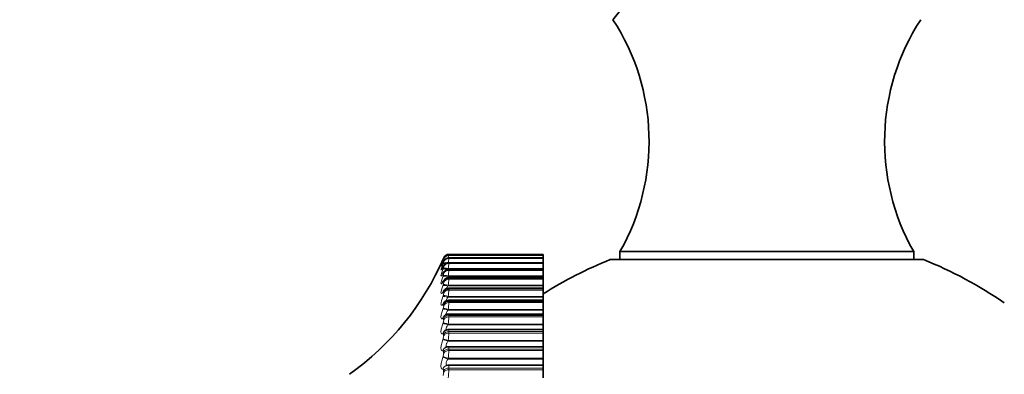
# Model space of a CAD drawing. Units: millimetres. Extents: x 0 to 2778, y 0 to 2138.
# Drawn here: x 84 to 119, y 1539 to 1551 of the extents above; entities that cross this region are included whole.
import ezdxf
from ezdxf import colors
from ezdxf.entities.mleader import LeaderData, LeaderLine
from ezdxf.math import Vec2, Vec3

# ---------------------------------------------------------------- set-up
doc = ezdxf.new("R2010")
doc.units = ezdxf.units.MM
doc.layers.add('DV4_Défaut', color=7, linetype='Continuous')
doc.layers.add('Défaut', color=7, linetype='Continuous')

# ---------------------------------------------------------------- blocks, each defined once
blk = doc.blocks.new('_DOT')
at = {"color": 0}
blk.add_line((0, 0), (-1, 0), dxfattribs=at)
at = {"color": 0, "const_width": 0.333}
blk.add_lwpolyline([(-0.1665, 0, 1), (0.1665, 0, 1)], format="xyb", close=True, dxfattribs=at)
blk = doc.blocks.new('SE3')
at = {"layer": 'DV4_Défaut', "color": 7, "linetype": 'Continuous', "lineweight": 35}
for p, q in [((105.717, 1552.371), (104.997, 1551.451)), ((102.497, 1543.022), (99.128, 1543.022)), ((99.129, 1543.051), (102.497, 1543.051)), ((102.497, 1543.022), (102.497, 1543.051)), ((102.497, 1543.022), (102.497, 1543.021)), ((102.497, 1543.021), (102.497, 1543.015)), ((102.497, 1542.923), (102.497, 1543.015)), ((105.247, 1543.151), (115.746, 1543.151)), ((105.247, 1543.151), (105.247, 1542.867)), ((115.746, 1542.867), (115.746, 1543.151)), ((102.497, 1542.755), (99.127, 1542.755)), ((102.497, 1542.923), (99.128, 1542.923)), ((102.497, 1542.923), (102.497, 1542.92)), ((102.497, 1542.92), (102.497, 1542.908)), ((102.497, 1542.755), (102.497, 1542.908)), ((102.497, 1542.755), (102.497, 1542.748)), ((102.497, 1542.748), (102.497, 1542.729)), ((102.497, 1542.547), (102.497, 1542.729)), ((104.897, 1542.867), (116.097, 1542.867)), ((102.497, 1542.518), (99.126, 1542.518)), ((102.497, 1542.521), (102.497, 1542.547)), ((102.497, 1542.518), (102.497, 1542.505)), ((102.497, 1542.505), (102.497, 1542.48)), ((102.497, 1542.281), (102.497, 1542.48)), ((102.497, 1542.255), (102.497, 1542.281)), ((102.497, 1542.214), (99.125, 1542.214)), ((102.497, 1542.214), (102.497, 1542.255)), ((102.497, 1542.214), (102.497, 1542.193)), ((102.497, 1542.193), (102.497, 1542.162)), ((102.497, 1541.948), (102.497, 1542.162)), ((102.497, 1541.921), (102.497, 1541.948)), ((102.497, 1541.845), (102.497, 1541.921)), ((98.945, 1541.667), (98.945, 1541.704)), ((102.497, 1541.845), (99.123, 1541.845)), ((102.497, 1541.845), (102.497, 1541.814)), ((102.497, 1541.814), (102.497, 1541.777)), ((102.497, 1541.549), (102.497, 1541.777)), ((98.945, 1541.22), (98.945, 1541.263)), ((102.497, 1541.411), (99.121, 1541.411)), ((102.497, 1541.521), (102.497, 1541.549)), ((102.497, 1541.411), (102.497, 1541.521)), ((102.497, 1541.369), (102.497, 1541.411)), ((102.497, 1541.369), (102.497, 1541.326)), ((102.497, 1541.085), (102.497, 1541.326)), ((102.497, 1540.915), (99.118, 1540.915)), ((102.497, 1541.057), (102.497, 1541.085)), ((102.497, 1540.915), (102.497, 1541.057)), ((102.497, 1540.861), (102.497, 1540.915)), ((102.497, 1540.861), (102.497, 1540.813)), ((98.945, 1540.711), (98.945, 1540.759)), ((102.497, 1540.559), (102.497, 1540.813)), ((102.497, 1540.531), (102.497, 1540.559)), ((102.497, 1540.361), (102.497, 1540.531)), ((98.945, 1540.142), (98.945, 1540.195)), ((98.988, 1540.318), (98.979, 1540.311)), ((102.497, 1540.361), (99.116, 1540.361)), ((102.497, 1540.292), (102.497, 1540.361)), ((102.497, 1540.292), (102.497, 1540.239)), ((102.497, 1539.975), (102.497, 1540.239)), ((102.497, 1539.946), (102.497, 1539.975)), ((102.497, 1539.75), (102.497, 1539.946)), ((98.945, 1539.516), (98.945, 1539.574)), ((99.014, 1539.725), (99.004, 1539.72)), ((102.497, 1539.75), (99.113, 1539.75)), ((102.497, 1539.666), (102.497, 1539.75)), ((102.497, 1539.666), (102.497, 1539.607)), ((102.497, 1539.334), (102.497, 1539.607)), ((102.497, 1539.305), (102.497, 1539.334)), ((102.497, 1539.085), (102.497, 1539.305)), ((98.945, 1538.836), (98.945, 1538.898)), ((99.047, 1539.076), (99.037, 1539.073)), ((102.497, 1539.085), (99.11, 1539.085)), ((102.497, 1538.984), (102.497, 1539.085)), ((102.497, 1538.984), (102.497, 1538.921)), ((102.497, 1538.64), (102.497, 1538.921))]:
    blk.add_line(p, q, dxfattribs=at)
at = {"layer": 'DV4_Défaut', "color": 7, "linetype": 'Continuous', "lineweight": 18}
for p, q in [((99.129, 1543.021), (102.497, 1543.021)), ((99.129, 1543.021), (99.129, 1543.015)), ((99.129, 1543.015), (102.497, 1543.015)), ((98.913, 1542.855), (98.922, 1542.877)), ((98.922, 1542.855), (98.913, 1542.834)), ((98.913, 1542.81), (98.922, 1542.833)), ((98.922, 1542.763), (98.913, 1542.744)), ((98.913, 1542.694), (98.922, 1542.718)), ((98.922, 1542.877), (98.945, 1542.93)), ((98.945, 1542.895), (98.945, 1542.901)), ((98.945, 1542.788), (98.945, 1542.8)), ((98.945, 1542.611), (98.945, 1542.63)), ((99.129, 1542.92), (102.497, 1542.92)), ((99.129, 1542.92), (99.129, 1542.908)), ((99.129, 1542.908), (102.497, 1542.908)), ((99.129, 1542.748), (102.497, 1542.748)), ((99.129, 1542.748), (99.129, 1542.729)), ((99.129, 1542.729), (102.497, 1542.729)), ((98.922, 1542.601), (98.913, 1542.584)), ((98.913, 1542.509), (98.922, 1542.534)), ((98.922, 1542.369), (98.913, 1542.354)), ((98.913, 1542.254), (98.922, 1542.28)), ((98.945, 1542.364), (98.945, 1542.389)), ((99.105, 1542.547), (99.096, 1542.521)), ((99.096, 1542.521), (102.497, 1542.521)), ((99.105, 1542.281), (99.096, 1542.255)), ((99.105, 1542.547), (102.497, 1542.547)), ((99.105, 1542.281), (102.497, 1542.281)), ((99.129, 1542.505), (102.497, 1542.505)), ((99.129, 1542.505), (99.129, 1542.48)), ((99.129, 1542.48), (102.497, 1542.48)), ((98.922, 1542.069), (98.913, 1542.055)), ((98.913, 1541.931), (98.922, 1541.958)), ((98.945, 1542.049), (98.945, 1542.08)), ((99.096, 1542.255), (102.497, 1542.255)), ((99.105, 1541.948), (99.096, 1541.921)), ((99.096, 1541.921), (102.497, 1541.921)), ((99.105, 1541.948), (102.497, 1541.948)), ((99.129, 1542.193), (102.497, 1542.193)), ((99.129, 1542.193), (99.129, 1542.162)), ((99.129, 1542.162), (102.497, 1542.162)), ((98.922, 1541.702), (98.913, 1541.69)), ((98.913, 1541.542), (98.922, 1541.57)), ((99.129, 1541.814), (102.497, 1541.814)), ((99.129, 1541.814), (99.129, 1541.777)), ((99.129, 1541.777), (102.497, 1541.777)), ((98.922, 1541.271), (98.913, 1541.26)), ((99.105, 1541.549), (99.096, 1541.521)), ((99.096, 1541.521), (102.497, 1541.521)), ((99.105, 1541.549), (102.497, 1541.549)), ((99.129, 1541.369), (102.497, 1541.369)), ((99.129, 1541.369), (99.129, 1541.326)), ((99.129, 1541.326), (102.497, 1541.326)), ((98.913, 1541.09), (98.922, 1541.118)), ((99.105, 1541.085), (99.096, 1541.057)), ((99.096, 1541.057), (102.497, 1541.057)), ((99.105, 1541.085), (102.497, 1541.085)), ((99.129, 1540.861), (102.497, 1540.861)), ((99.129, 1540.861), (99.129, 1540.813)), ((98.922, 1540.776), (98.913, 1540.767)), ((98.913, 1540.575), (98.922, 1540.603)), ((99.105, 1540.559), (99.096, 1540.531)), ((99.096, 1540.531), (102.497, 1540.531)), ((99.105, 1540.559), (102.497, 1540.559)), ((99.129, 1540.813), (102.497, 1540.813)), ((98.922, 1540.221), (98.913, 1540.214)), ((99.129, 1540.292), (102.497, 1540.292)), ((99.129, 1540.292), (99.129, 1540.239)), ((99.129, 1540.239), (102.497, 1540.239)), ((98.913, 1540.001), (98.922, 1540.029)), ((99.105, 1539.975), (99.096, 1539.946)), ((99.096, 1539.946), (102.497, 1539.946)), ((99.105, 1539.975), (102.497, 1539.975)), ((98.922, 1539.609), (98.913, 1539.604)), ((99.129, 1539.666), (102.497, 1539.666)), ((99.129, 1539.666), (99.129, 1539.607)), ((99.129, 1539.607), (102.497, 1539.607)), ((98.913, 1539.371), (98.922, 1539.399)), ((99.105, 1539.334), (99.096, 1539.305)), ((99.096, 1539.305), (102.497, 1539.305)), ((99.105, 1539.334), (102.497, 1539.334)), ((98.922, 1538.942), (98.913, 1538.94)), ((99.129, 1538.984), (102.497, 1538.984)), ((99.129, 1538.984), (99.129, 1538.921)), ((99.129, 1538.921), (102.497, 1538.921))]:
    blk.add_line(p, q, dxfattribs=at)
at = {"layer": 'DV4_Défaut', "color": 7, "linetype": 'Continuous', "lineweight": 35}
for centre, radius, start, end in [((98.287, 1547.095), 8, 330.4635, 32.992), ((122.706, 1547.095), 8, 147.008, 209.5365), ((99.129, 1542.851), 0.2, 90, 156.6389), ((100.199, 1542.737), 1.108, 165.0788, 165.1131), ((89.765, 1546.896), 10, 305.5571, 336.6389), ((96.352, 1544.038), 2.829, 334.9052, 335.366), ((96.642, 1543.898), 2.546, 333.2843, 333.7664), ((96.93, 1543.688), 2.268, 331.3252, 331.8309), ((110.497, 1528.951), 15, 111.9213, 122.231), ((110.497, 1528.951), 15, 55.5355, 68.0787), ((97.209, 1543.411), 2.002, 328.9449, 329.476), ((97.474, 1543.07), 1.754, 326.0331, 326.5904), ((97.721, 1542.672), 1.533, 322.4438, 323.0258), ((99.123, 1541.63), 0.213, 90.3032, 146.074), ((97.945, 1542.224), 1.347, 317.9876, 318.5876), ((99.039, 1541.213), 0.143, 129.8216, 130.3868), ((99.12, 1541.2), 0.21, 89.9807, 140.9094), ((98.142, 1541.74), 1.212, 312.4282, 313.0301)]:
    blk.add_arc(centre, radius, start, end, dxfattribs=at)
at = {"layer": 'DV4_Défaut', "color": 7, "linetype": 'Continuous', "lineweight": 18}
for centre, radius, start, end in [((96.581, 1543.35), 2.57, 350.4469, 352.5082), ((66.633, 1548.995), 33.035, 349.5953, 349.6348), ((98.438, 1543.049), 0.53, 335.9083, 343.0433), ((98.568, 1542.875), 0.388, 336.193, 347.0608), ((98.596, 1542.674), 0.355, 336.7975, 349.821), ((97.214, 1543.098), 1.925, 349.3702, 354.3278), ((97.344, 1542.867), 1.79, 349.6757, 355.5587), ((98.598, 1542.414), 0.35, 337.4843, 351.8121), ((97.35, 1542.591), 1.783, 350.0064, 356.4383), ((98.592, 1542.091), 0.356, 338.1516, 353.3044), ((97.309, 1542.254), 1.822, 350.3198, 357.094), ((98.581, 1541.702), 0.366, 338.7556, 354.4589), ((97.25, 1541.856), 1.88, 350.5988, 357.5995), ((98.57, 1541.251), 0.377, 339.2782, 355.3763), ((97.188, 1541.394), 1.943, 350.8372, 358.0006), ((98.559, 1540.737), 0.387, 339.7135, 356.1231), ((97.128, 1540.871), 2.001, 351.0336, 358.327), ((97.078, 1540.289), 2.052, 351.1883, 358.599), ((98.549, 1540.165), 0.397, 340.0603, 356.7448), ((98.542, 1539.535), 0.404, 340.3196, 357.2733), ((97.039, 1539.65), 2.09, 351.3024, 358.8308), ((98.537, 1538.852), 0.409, 340.4927, 357.7322), ((97.015, 1538.957), 2.115, 351.3767, 359.0326)]:
    blk.add_arc(centre, radius, start, end, dxfattribs=at)
at = {"layer": 'DV4_Défaut', "color": 7, "linetype": 'Continuous', "lineweight": 35}
for centre, major_axis, ratio, start_param, end_param in [((99.129, 1542.822), (0.2, 0), 0.997885, 1.570796, 2.733865), ((99.105, 1542.775), (0.182, -0.084), 0.648452, 3.141613, 3.171506), ((99.105, 1542.683), (0.179, -0.089), 0.69611, 3.141597, 3.213152)]:
    blk.add_ellipse(centre, major_axis=major_axis, ratio=ratio, start_param=start_param, end_param=end_param, dxfattribs=at)
at = {"layer": 'DV4_Défaut', "color": 7, "linetype": 'Continuous', "lineweight": 18}
for centre, major_axis, ratio, start_param, end_param in [((99.129, 1542.816), (0.2, 0), 0.997452, 1.570796, 2.733865), ((99.096, 1542.774), (-0.183, 0.08), 0.601817, 6.038529, 6.278276), ((99.096, 1542.729), (-0.185, 0.077), 0.548099, 5.654456, 6.244043), ((99.096, 1542.754), (0.181, -0.084), 0.648101, 3.141638, 3.170947), ((99.096, 1542.664), (0.179, -0.089), 0.695733, 3.141622, 3.212754), ((99.096, 1542.614), (-0.186, 0.074), 0.491587, 5.252106, 6.212649), ((99.105, 1542.796), (-0.183, 0.08), 0.602143, 6.024835, 6.278974), ((99.105, 1542.753), (-0.185, 0.076), 0.548395, 5.55123, 6.244885), ((99.105, 1542.639), (-0.186, 0.073), 0.491853, 5.04874, 6.213628), ((99.105, 1542.522), (0.176, -0.095), 0.740221, 3.148391, 3.260308), ((99.129, 1542.722), (0.2, 0), 0.990704, 1.570796, 2.733865), ((99.129, 1542.71), (0.2, 0), 0.989821, 1.570796, 2.733865), ((99.129, 1542.552), (0.2, 0), 0.978475, 1.570796, 2.733865), ((99.129, 1542.533), (-0.2, 0), 0.977147, 4.712389, 5.875458), ((99.096, 1542.504), (0.176, -0.095), 0.739821, 3.141806, 3.260079), ((99.096, 1542.43), (-0.187, 0.071), 0.43257, 4.875432, 6.183526), ((99.096, 1542.276), (0.172, -0.102), 0.780138, 3.142154, 3.314423), ((99.096, 1542.176), (-0.188, 0.069), 0.371349, 4.848117, 6.156212), ((99.105, 1542.455), (-0.187, 0.071), 0.432804, 4.874672, 6.184634), ((99.105, 1542.292), (0.172, -0.102), 0.78056, 3.150112, 3.314475), ((99.105, 1542.203), (-0.188, 0.069), 0.37155, 4.847482, 6.157443), ((99.129, 1542.313), (0.2, 0), 0.961261, 1.570796, 2.733865), ((99.129, 1542.288), (0.2, 0), 0.959493, 1.570796, 2.733865), ((99.096, 1541.979), (0.166, -0.111), 0.81648, 3.142071, 3.377761), ((99.096, 1541.856), (-0.188, 0.067), 0.308236, 4.822231, 6.130325), ((99.105, 1541.994), (0.167, -0.111), 0.816922, 3.143192, 3.377634), ((99.105, 1541.883), (-0.188, 0.067), 0.308403, 4.821714, 6.131676), ((99.129, 1542.005), (0.2, 0), 0.939147, 1.570796, 2.733865), ((99.129, 1541.975), (0.2, 0), 0.93695, 1.570796, 2.733865), ((99.096, 1541.616), (0.159, -0.121), 0.848661, 3.141627, 3.452694), ((99.096, 1541.469), (-0.189, 0.066), 0.243552, 4.797449, 6.105543), ((99.105, 1541.629), (0.159, -0.121), 0.849121, 3.140371, 3.452396), ((99.105, 1541.497), (-0.189, 0.066), 0.243684, 4.797048, 6.10701), ((99.129, 1541.631), (0.2, 0), 0.912248, 1.570796, 2.733865), ((99.129, 1541.595), (0.2, 0), 0.909632, 1.570796, 2.733865), ((99.096, 1541.189), (0.149, -0.133), 0.876518, 3.141165, 3.542609), ((99.105, 1541.2), (0.15, -0.133), 0.876993, 3.136528, 3.542171), ((99.129, 1541.193), (-0.2, 0), 0.880701, 4.712389, 5.875458), ((99.129, 1541.151), (0.2, 0), 0.877679, 1.570796, 2.733865), ((99.096, 1541.019), (-0.189, 0.065), 0.177627, 4.773493, 6.081588), ((99.105, 1541.047), (-0.189, 0.065), 0.177723, 4.773204, 6.083166), ((99.105, 1540.708), (0.136, -0.147), 0.900395, 3.134908, 3.651231), ((99.129, 1540.692), (0.2, 0), 0.844666, 1.570796, 2.733865), ((99.096, 1540.699), (0.136, -0.147), 0.899908, 3.141735, 3.65174), ((99.096, 1540.507), (-0.189, 0.064), 0.110796, 4.750115, 6.058209), ((99.105, 1540.536), (-0.189, 0.064), 0.110856, 4.749936, 6.059898), ((99.129, 1540.645), (0.2, 0), 0.841254, 1.570796, 2.733865), ((99.096, 1540.149), (0.117, -0.162), 0.918713, 3.142078, 3.784886), ((99.105, 1540.156), (0.117, -0.162), 0.91921, 3.139978, 3.784445), ((99.129, 1540.131), (0.2, 0), 0.804326, 1.570796, 2.733865), ((99.129, 1540.079), (0.2, 0), 0.800541, 1.570796, 2.733865), ((99.096, 1539.937), (-0.189, 0.064), 0.043401, 4.727087, 6.035181), ((99.105, 1539.965), (-0.19, 0.064), 0.043425, 4.727017, 6.036979), ((99.096, 1539.542), (0.091, -0.178), 0.932836, 3.141193, 3.94626), ((99.105, 1539.547), (0.092, -0.178), 0.933341, 3.134907, 3.946116), ((99.129, 1539.514), (0.2, 0), 0.759888, 1.570796, 2.733865), ((99.129, 1539.456), (0.2, 0), 0.75575, 1.570796, 2.733865), ((99.096, 1539.31), (0.189, -0.064), 0.024215, 3.41249, 4.720584), ((99.105, 1539.339), (0.19, -0.064), 0.024228, 3.410583, 4.720545), ((99.096, 1538.882), (0.058, -0.191), 0.942205, 3.142225, 4.136806), ((99.105, 1538.884), (0.059, -0.191), 0.942715, 3.139506, 4.137279), ((99.129, 1538.842), (0.2, 0), 0.711577, 1.570796, 2.733865), ((99.129, 1538.78), (-0.2, 0), 0.707107, 4.712389, 5.875458)]:
    blk.add_ellipse(centre, major_axis=major_axis, ratio=ratio, start_param=start_param, end_param=end_param, dxfattribs=at)
at = {"layer": 'DV4_Défaut', "color": 7, "linetype": 'Continuous', "lineweight": 35}
for points, knots in [([(99.128, 1543.02), (99.115, 1543.02), (99.088, 1543.021), (99.045, 1543.006), (99.008, 1542.983), (98.981, 1542.959), (98.964, 1542.937), (98.955, 1542.921), (98.948, 1542.91), (98.939, 1542.891), (98.929, 1542.87), (98.919, 1542.848), (98.918, 1542.846)], [0, 0, 0, 0, 0.103597, 0.255652, 0.384487, 0.491691, 0.575754, 0.631144, 0.677109, 0.753197, 0.979061, 1, 1, 1, 1]), ([(98.914, 1542.838), (98.907, 1542.823), (98.887, 1542.78), (98.868, 1542.742), (98.86, 1542.726), (98.859, 1542.725), (98.859, 1542.725)], [0, 0, 0, 0, 0.224044, 0.705656, 0.969634, 1, 1, 1, 1]), ([(98.917, 1542.756), (98.91, 1542.741), (98.895, 1542.71), (98.88, 1542.684), (98.875, 1542.675), (98.875, 1542.675)], [0, 0, 0, 0, 0.2942008, 0.726194, 1, 1, 1, 1]), ([(99.127, 1542.922), (99.108, 1542.921), (99.077, 1542.919), (99.031, 1542.9), (98.997, 1542.876), (98.973, 1542.851), (98.958, 1542.83), (98.946, 1542.81), (98.936, 1542.793), (98.928, 1542.776), (98.925, 1542.77)], [0, 0, 0, 0, 0.17245, 0.336623, 0.476727, 0.594224, 0.686646, 0.768208, 0.922261, 1, 1, 1, 1]), ([(99.127, 1542.754), (99.125, 1542.754), (99.105, 1542.758), (99.066, 1542.747), (99.022, 1542.727), (98.989, 1542.701), (98.966, 1542.676), (98.949, 1542.651), (98.938, 1542.634), (98.931, 1542.62), (98.929, 1542.616)], [0, 0, 0, 0, 0.022147, 0.226639, 0.400521, 0.55049, 0.675148, 0.786221, 0.956017, 1, 1, 1, 1]), ([(98.921, 1542.603), (98.916, 1542.593), (98.904, 1542.57), (98.893, 1542.553), (98.889, 1542.548), (98.889, 1542.548)], [0, 0, 0, 0, 0.281723, 0.736348, 1, 1, 1, 1]), ([(98.925, 1542.381), (98.922, 1542.375), (98.913, 1542.359), (98.905, 1542.349), (98.903, 1542.347), (98.903, 1542.347)], [0, 0, 0, 0, 0.252027, 0.771805, 1, 1, 1, 1]), ([(99.126, 1542.517), (99.123, 1542.518), (99.102, 1542.521), (99.062, 1542.51), (99.018, 1542.489), (98.985, 1542.463), (98.96, 1542.435), (98.944, 1542.413), (98.936, 1542.398), (98.933, 1542.392)], [0, 0, 0, 0, 0.033436, 0.255458, 0.441013, 0.603902, 0.751301, 0.913377, 1, 1, 1, 1]), ([(98.93, 1542.092), (98.928, 1542.089), (98.922, 1542.079), (98.918, 1542.075), (98.917, 1542.074), (98.917, 1542.074)], [0, 0, 0, 0, 0.169615, 0.837631, 1, 1, 1, 1]), ([(99.125, 1542.212), (99.114, 1542.212), (99.088, 1542.214), (99.045, 1542.2), (99.003, 1542.176), (98.971, 1542.147), (98.951, 1542.123), (98.942, 1542.109), (98.939, 1542.104)], [0, 0, 0, 0, 0.118767, 0.345084, 0.545284, 0.729723, 0.917335, 1, 1, 1, 1]), ([(99.118, 1540.913), (99.111, 1540.914), (99.086, 1540.916), (99.041, 1540.902), (98.998, 1540.879), (98.979, 1540.862), (98.971, 1540.854)], [0, 0, 0, 0, 0.117624, 0.477054, 0.793646, 1, 1, 1, 1]), ([(99.116, 1540.359), (99.111, 1540.359), (99.088, 1540.363), (99.045, 1540.349), (99.005, 1540.332), (98.991, 1540.32), (98.989, 1540.318)], [0, 0, 0, 0, 0.089739, 0.532483, 0.936602, 1, 1, 1, 1]), ([(99.113, 1539.748), (99.111, 1539.749), (99.089, 1539.753), (99.051, 1539.743), (99.026, 1539.73), (99.016, 1539.724)], [0, 0, 0, 0, 0.060564, 0.681143, 1, 1, 1, 1])]:
    blk.add_open_spline(points, degree=3, knots=knots, dxfattribs=at)
at = {"layer": 'DV4_Défaut', "color": 7, "linetype": 'Continuous', "lineweight": 18}
for points, knots in [([(98.913, 1542.834), (98.874, 1542.751), (98.848, 1542.701), (98.848, 1542.707), (98.854, 1542.721), (98.869, 1542.757), (98.874, 1542.767), (98.879, 1542.778)], [0, 0, 0, 0, 0.599438, 0.599438, 0.899157, 0.899157, 1, 1, 1, 1]), ([(98.913, 1542.744), (98.874, 1542.666), (98.848, 1542.625), (98.848, 1542.644), (98.854, 1542.663), (98.877, 1542.723), (98.893, 1542.763), (98.913, 1542.81)], [0, 0, 0, 0, 0.5, 0.5, 0.75, 0.75, 1, 1, 1, 1]), ([(98.913, 1542.584), (98.874, 1542.512), (98.848, 1542.48), (98.848, 1542.512), (98.854, 1542.535), (98.877, 1542.602), (98.893, 1542.645), (98.913, 1542.694)], [0, 0, 0, 0, 0.5, 0.5, 0.75, 0.75, 1, 1, 1, 1]), ([(98.945, 1542.901), (98.945, 1542.902), (98.944, 1542.9), (98.942, 1542.897), (98.94, 1542.893), (98.937, 1542.887), (98.933, 1542.879), (98.93, 1542.872), (98.926, 1542.864), (98.922, 1542.855)], [0, 0, 0, 0, 0.354527, 0.354527, 0.354527, 0.706578, 0.706578, 0.706578, 1, 1, 1, 1]), ([(98.945, 1542.8), (98.945, 1542.803), (98.944, 1542.802), (98.942, 1542.8), (98.94, 1542.797), (98.937, 1542.792), (98.933, 1542.785), (98.93, 1542.779), (98.926, 1542.772), (98.922, 1542.763)], [0, 0, 0, 0, 0.354527, 0.354527, 0.354527, 0.706578, 0.706578, 0.706578, 1, 1, 1, 1]), ([(98.945, 1542.63), (98.945, 1542.633), (98.944, 1542.634), (98.942, 1542.632), (98.94, 1542.63), (98.937, 1542.626), (98.933, 1542.62), (98.93, 1542.615), (98.926, 1542.609), (98.922, 1542.601)], [0, 0, 0, 0, 0.354527, 0.354527, 0.354527, 0.706578, 0.706578, 0.706578, 1, 1, 1, 1]), ([(98.913, 1542.354), (98.874, 1542.289), (98.848, 1542.266), (98.848, 1542.31), (98.854, 1542.337), (98.877, 1542.411), (98.893, 1542.457), (98.913, 1542.509)], [0, 0, 0, 0, 0.5, 0.5, 0.75, 0.75, 1, 1, 1, 1]), ([(98.945, 1542.389), (98.945, 1542.393), (98.944, 1542.395), (98.942, 1542.395), (98.94, 1542.394), (98.937, 1542.391), (98.933, 1542.386), (98.93, 1542.382), (98.926, 1542.376), (98.922, 1542.369)], [0, 0, 0, 0, 0.354527, 0.354527, 0.354527, 0.706578, 0.706578, 0.706578, 1, 1, 1, 1]), ([(98.913, 1542.055), (98.874, 1541.998), (98.848, 1541.984), (98.848, 1542.04), (98.854, 1542.071), (98.877, 1542.152), (98.893, 1542.201), (98.913, 1542.254)], [0, 0, 0, 0, 0.5, 0.5, 0.75, 0.75, 1, 1, 1, 1]), ([(98.913, 1541.69), (98.874, 1541.64), (98.848, 1541.635), (98.848, 1541.704), (98.854, 1541.739), (98.877, 1541.826), (98.893, 1541.876), (98.913, 1541.931)], [0, 0, 0, 0, 0.5, 0.5, 0.75, 0.75, 1, 1, 1, 1]), ([(98.945, 1542.08), (98.945, 1542.085), (98.944, 1542.088), (98.942, 1542.089), (98.94, 1542.09), (98.937, 1542.088), (98.933, 1542.084), (98.93, 1542.081), (98.926, 1542.076), (98.922, 1542.069)], [0, 0, 0, 0, 0.354527, 0.354527, 0.354527, 0.706578, 0.706578, 0.706578, 1, 1, 1, 1]), ([(99.096, 1541.921), (99.077, 1541.894), (99.061, 1541.868), (99.045, 1541.837), (99.042, 1541.831), (99.039, 1541.824)], [0, 0, 0, 0, 0.7634908, 0.7634908, 1, 1, 1, 1]), ([(98.945, 1541.704), (98.945, 1541.71), (98.944, 1541.714), (98.942, 1541.716), (98.94, 1541.718), (98.937, 1541.717), (98.933, 1541.714), (98.93, 1541.712), (98.926, 1541.708), (98.922, 1541.702)], [0, 0, 0, 0, 0.354527, 0.354527, 0.354527, 0.706578, 0.706578, 0.706578, 1, 1, 1, 1]), ([(98.913, 1541.26), (98.874, 1541.217), (98.848, 1541.222), (98.848, 1541.303), (98.854, 1541.341), (98.877, 1541.434), (98.893, 1541.486), (98.913, 1541.542)], [0, 0, 0, 0, 0.5, 0.5, 0.75, 0.75, 1, 1, 1, 1]), ([(98.945, 1541.263), (98.945, 1541.27), (98.944, 1541.276), (98.942, 1541.278), (98.94, 1541.281), (98.937, 1541.282), (98.933, 1541.28), (98.93, 1541.278), (98.926, 1541.275), (98.922, 1541.271)], [0, 0, 0, 0, 0.354527, 0.354527, 0.354527, 0.706578, 0.706578, 0.706578, 1, 1, 1, 1]), ([(99.096, 1541.521), (99.077, 1541.493), (99.061, 1541.466), (99.039, 1541.42), (99.032, 1541.402), (99.03, 1541.387)], [0, 0, 0, 0, 0.540777, 0.540777, 1, 1, 1, 1]), ([(98.913, 1540.767), (98.874, 1540.733), (98.848, 1540.747), (98.848, 1540.838), (98.854, 1540.88), (98.877, 1540.978), (98.893, 1541.033), (98.913, 1541.09)], [0, 0, 0, 0, 0.5, 0.5, 0.75, 0.75, 1, 1, 1, 1]), ([(99.096, 1541.057), (99.077, 1541.029), (99.061, 1541.001), (99.037, 1540.949), (99.03, 1540.925), (99.03, 1540.891), (99.037, 1540.881), (99.051, 1540.878), (99.054, 1540.878), (99.057, 1540.878)], [0, 0, 0, 0, 0.3110516, 0.3110516, 0.6221031, 0.6221031, 0.9331547, 0.9331547, 1, 1, 1, 1]), ([(98.913, 1540.214), (98.874, 1540.188), (98.848, 1540.211), (98.848, 1540.314), (98.854, 1540.358), (98.877, 1540.461), (98.893, 1540.517), (98.913, 1540.575)], [0, 0, 0, 0, 0.5, 0.5, 0.75, 0.75, 1, 1, 1, 1]), ([(98.945, 1540.759), (98.945, 1540.767), (98.944, 1540.774), (98.942, 1540.778), (98.94, 1540.782), (98.937, 1540.783), (98.933, 1540.783), (98.93, 1540.782), (98.926, 1540.78), (98.922, 1540.776)], [0, 0, 0, 0, 0.354527, 0.354527, 0.354527, 0.706578, 0.706578, 0.706578, 1, 1, 1, 1]), ([(99.096, 1540.531), (99.077, 1540.502), (99.061, 1540.474), (99.037, 1540.419), (99.03, 1540.394), (99.03, 1540.356), (99.037, 1540.344), (99.054, 1540.337), (99.059, 1540.336), (99.065, 1540.336)], [0, 0, 0, 0, 0.2952, 0.2952, 0.590399, 0.590399, 0.885599, 0.885599, 1, 1, 1, 1]), ([(98.945, 1540.195), (98.945, 1540.204), (98.944, 1540.212), (98.942, 1540.217), (98.94, 1540.222), (98.937, 1540.225), (98.933, 1540.225), (98.93, 1540.225), (98.926, 1540.224), (98.922, 1540.221)], [0, 0, 0, 0, 0.354527, 0.354527, 0.354527, 0.706578, 0.706578, 0.706578, 1, 1, 1, 1]), ([(98.913, 1539.604), (98.874, 1539.585), (98.848, 1539.618), (98.848, 1539.731), (98.854, 1539.779), (98.877, 1539.885), (98.893, 1539.943), (98.913, 1540.001)], [0, 0, 0, 0, 0.5, 0.5, 0.75, 0.75, 1, 1, 1, 1]), ([(99.096, 1539.946), (99.077, 1539.917), (99.061, 1539.888), (99.037, 1539.832), (99.03, 1539.805), (99.03, 1539.763), (99.037, 1539.749), (99.056, 1539.738), (99.064, 1539.736), (99.073, 1539.736)], [0, 0, 0, 0, 0.281268, 0.281268, 0.562536, 0.562536, 0.843803, 0.843803, 1, 1, 1, 1]), ([(98.945, 1539.574), (98.945, 1539.584), (98.944, 1539.593), (98.942, 1539.599), (98.94, 1539.605), (98.937, 1539.609), (98.933, 1539.61), (98.93, 1539.611), (98.926, 1539.611), (98.922, 1539.609)], [0, 0, 0, 0, 0.354527, 0.354527, 0.354527, 0.706578, 0.706578, 0.706578, 1, 1, 1, 1]), ([(98.913, 1538.94), (98.874, 1538.929), (98.848, 1538.97), (98.848, 1539.093), (98.854, 1539.144), (98.877, 1539.254), (98.893, 1539.312), (98.913, 1539.371)], [0, 0, 0, 0, 0.5, 0.5, 0.75, 0.75, 1, 1, 1, 1]), ([(99.096, 1539.305), (99.077, 1539.277), (99.061, 1539.247), (99.037, 1539.189), (99.03, 1539.16), (99.03, 1539.115), (99.037, 1539.098), (99.058, 1539.082), (99.069, 1539.079), (99.082, 1539.079)], [0, 0, 0, 0, 0.267038, 0.267038, 0.534075, 0.534075, 0.801113, 0.801113, 1, 1, 1, 1]), ([(98.945, 1538.898), (98.945, 1538.91), (98.944, 1538.919), (98.942, 1538.926), (98.94, 1538.933), (98.937, 1538.938), (98.933, 1538.941), (98.93, 1538.943), (98.926, 1538.943), (98.922, 1538.942)], [0, 0, 0, 0, 0.354527, 0.354527, 0.354527, 0.706578, 0.706578, 0.706578, 1, 1, 1, 1])]:
    blk.add_open_spline(points, degree=3, knots=knots, dxfattribs=at)
at = {"layer": 'DV4_Défaut', "color": 7, "linetype": 'Continuous', "lineweight": 35}
for points in [[(98.879, 1542.778), (98.888, 1542.799), (98.9, 1542.825), (98.913, 1542.855)], [(99.11, 1539.085), (99.108, 1539.087), (99.087, 1539.084), (99.047, 1539.075)]]:
    blk.add_open_spline(points, degree=3, dxfattribs=at)
at = {"layer": 'DV4_Défaut', "color": 7, "linetype": 'Continuous', "lineweight": 18}
for points in [[(99.126, 1542.518), (99.128, 1542.518), (99.129, 1542.514), (99.129, 1542.505)], [(99.096, 1542.255), (99.083, 1542.236), (99.07, 1542.218), (99.06, 1542.202)], [(99.125, 1542.214), (99.128, 1542.214), (99.129, 1542.207), (99.129, 1542.193)], [(99.123, 1541.844), (99.127, 1541.844), (99.129, 1541.834), (99.129, 1541.814)], [(99.121, 1541.41), (99.126, 1541.41), (99.129, 1541.397), (99.129, 1541.369)], [(99.119, 1540.915), (99.125, 1540.915), (99.129, 1540.897), (99.129, 1540.861)], [(99.116, 1540.36), (99.124, 1540.36), (99.129, 1540.337), (99.129, 1540.292)], [(99.113, 1539.749), (99.123, 1539.749), (99.129, 1539.72), (99.129, 1539.666)], [(99.11, 1539.085), (99.122, 1539.085), (99.129, 1539.049), (99.129, 1538.984)]]:
    blk.add_open_spline(points, degree=3, dxfattribs=at)

msp = doc.modelspace()

# ---------------------------------------------------------------- block references
at = {"layer": 'Défaut'}
msp.add_blockref('SE3', (0, 0), dxfattribs=at)

# ---------------------------------------------------------------- leaders
at = {"layer": 'Défaut', "color": 7, "linetype": 'Continuous', "lineweight": 18}
ml = msp.add_multileader_mtext('Standard', dxfattribs=at)
ml.set_content('{\\pxsm0.9;\\fSolid Edge ISO|b1||i0||c0|p34;\\W1.;28/10/2019\\P}', color=256)
ml.set_leader_properties()
ml.set_arrow_properties(name='DOT')
ml.build(insert=Vec2(0, 0))
ml.multileader.update_dxf_attribs({"leader_type": 0, "dogleg_length": 0, "arrow_head_size": 12})
ctx = ml.context
ctx.base_point, ctx.char_height, ctx.arrow_head_size, ctx.landing_gap_size = Vec3(2690.826, 2130.93), 12, 12, 4.2
notes = []
notes.append((ctx, [(0, (0, 0, 0), (0, 0), (1, 0), 1, [])]))
ctx.mtext.insert = Vec3(2692.826, 2137.05)
ml = msp.add_multileader_mtext('Standard', dxfattribs=at)
ml.set_content('{\\pxsm0.9;\\fArial|b1||i0||c0|p34;\\W1.;13CS\\P}', color=256)
ml.set_leader_properties()
ml.set_arrow_properties(name='DOT')
ml.build(insert=Vec2(0, 0))
ml.multileader.update_dxf_attribs({"leader_type": 0, "dogleg_length": 0, "arrow_head_size": 12})
ctx = ml.context
ctx.base_point, ctx.char_height, ctx.arrow_head_size, ctx.landing_gap_size = Vec3(56.425, 2127.546), 12, 12, 4.2
notes.append((ctx, [(0, (0, 0, 0), (0, 0), (1, 0), 1, [])]))
ctx.mtext.insert = Vec3(58.425, 2133.66)
for ctx, leaders in notes:
    for number, flags, end, landing, length, lines in leaders:
        leader = LeaderData()
        leader.index, (leader.has_last_leader_line, leader.has_dogleg_vector, leader.attachment_direction) = number, flags
        leader.last_leader_point, leader.dogleg_vector, leader.dogleg_length = Vec3(end), Vec3(landing), length
        for number, points, colour, breaks in lines:
            line = LeaderLine()
            line.index, line.vertices, line.color, line.breaks = number, Vec3.list(points), colors.encode_raw_color(colour), breaks
            leader.lines.append(line)
        ctx.leaders.append(leader)

doc.saveas('drawing.dxf')
